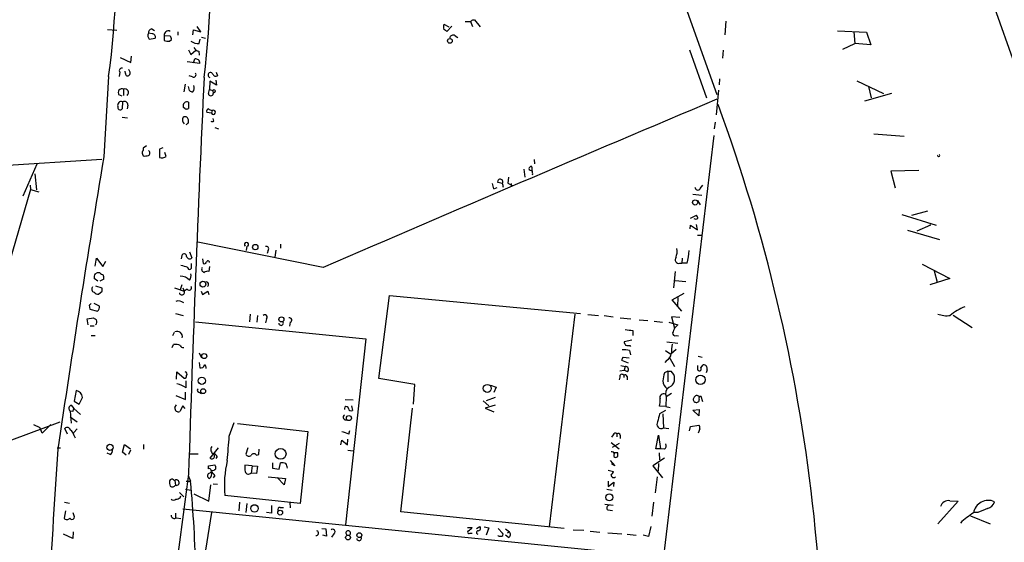
# Model space of a CAD drawing. Extents: x 5 to 38343, y -36773 to 2497.
# Drawn here: x 319 to 491, y 1816 to 1907 of the extents above; entities that cross this region are included whole.
import ezdxf

# ---------------------------------------------------------------- set-up
doc = ezdxf.new("R2010")
doc.units = 0
doc.header["$MEASUREMENT"] = 0
doc.layers.add('MAIN', color=5, linetype='CONTINUOUS')

msp = doc.modelspace()

# ---------------------------------------------------------------- linework, layer by layer
at = {"layer": 'MAIN'}
for p, q in [((343.154, 2322.1247), (553.2967, 1727.1721)), ((418.592, 1955.3487), (440.3513, 1894.3887)), ((350.1813, 1905.3107), (349.5887, 1906.2421)), ((392.684, 1906.6654), (393.5307, 1906.1574)), ((394.0387, 1906.3267), (393.192, 1905.3954)), ((397.3407, 1907.0887), (397.6793, 1906.2421)), ((397.764, 1907.4274), (398.018, 1907.4274)), ((398.018, 1907.4274), (399.034, 1906.1574)), ((441.96, 1907.1734), (441.7907, 1904.8027)), ((335.534, 1905.5647), (333.9253, 1905.6494)), ((341.7147, 1904.9721), (341.0373, 1905.0567)), ((341.63, 1905.8187), (342.138, 1905.5647)), ((343.8313, 1904.6334), (343.8313, 1903.7867)), ((344.8473, 1904.5487), (343.8313, 1904.6334)), ((346.202, 1905.3107), (346.202, 1904.7181)), ((348.8267, 1904.8027), (348.9113, 1905.6494)), ((348.9113, 1905.6494), (350.1813, 1905.3107)), ((394.6313, 1904.6334), (395.1393, 1904.2947)), ((461.4333, 1905.4801), (466.5133, 1905.2261)), ((464.312, 1905.3107), (464.4813, 1903.2787)), ((466.5133, 1905.2261), (467.2753, 1903.0247)), ((341.2067, 1904.0407), (342.2227, 1904.2101)), ((344.7627, 1903.7021), (345.1013, 1903.9561)), ((349.9273, 1903.2787), (350.0967, 1904.0407)), ((350.3507, 1904.3794), (351.028, 1904.2101)), ((462.3647, 1902.2627), (464.4813, 1903.2787)), ((467.2753, 1903.0247), (464.4813, 1903.2787)), ((337.9893, 1899.9767), (338.074, 1901.0774)), ((348.0647, 1902.1781), (348.488, 1901.3314)), ((348.488, 1901.3314), (349.3347, 1902.0934)), ((349.8427, 1901.9241), (349.9273, 1901.2467)), ((435.61, 1902.1781), (438.5733, 1893.7961)), ((441.452, 1902.0934), (441.3673, 1900.7387)), ((336.1267, 1900.8234), (337.9893, 1899.9767)), ((350.012, 1899.8074), (347.8107, 1900.0614)), ((348.9113, 1899.8921), (349.1653, 1900.5694)), ((336.042, 1898.2834), (335.9573, 1897.5214)), ((337.058, 1898.0294), (336.9733, 1898.4527)), ((352.8907, 1898.2834), (353.1447, 1897.6061)), ((334.0947, 1897.5214), (333.248, 1883.4667)), ((347.472, 1896.1667), (347.218, 1894.8121)), ((348.742, 1897.4367), (348.1493, 1897.6061)), ((351.79, 1896.6747), (351.7053, 1895.2354)), ((352.9753, 1895.9974), (351.79, 1896.6747)), ((352.806, 1896.8441), (352.9753, 1895.9974)), ((440.8593, 1897.0981), (440.7747, 1896.0821)), ((464.82, 1896.7594), (469.4767, 1894.5581)), ((336.4653, 1894.0501), (335.8727, 1894.3041)), ((336.7193, 1895.3201), (336.7193, 1894.2194)), ((348.234, 1895.0661), (348.0647, 1895.7434)), ((351.536, 1894.5581), (351.7053, 1895.2354)), ((351.7053, 1895.2354), (352.298, 1895.0661)), ((352.298, 1895.0661), (352.3827, 1894.5581)), ((352.7213, 1894.8121), (352.3827, 1894.5581)), ((440.69, 1895.1507), (440.2667, 1890.8327)), ((470.916, 1894.5581), (466.1747, 1893.2034)), ((466.852, 1895.7434), (467.36, 1893.7961)), ((336.55, 1893.1187), (336.4653, 1891.8487)), ((337.4813, 1892.5261), (337.312, 1891.8487)), ((348.0647, 1893.0341), (348.0647, 1891.9334)), ((347.472, 1891.8487), (347.1333, 1892.1874)), ((352.044, 1891.0867), (351.282, 1891.2561)), ((352.2133, 1891.5947), (352.044, 1891.0867)), ((336.4653, 1890.4094), (337.3967, 1890.3247)), ((352.4673, 1889.7321), (352.3827, 1890.1554)), ((440.0973, 1889.5627), (439.928, 1888.3774)), ((352.6367, 1888.6314), (353.314, 1888.3774)), ((467.7833, 1887.5307), (473.1173, 1887.1074)), ((439.8433, 1887.1921), (430.8687, 1812.0927)), ((340.0213, 1883.9747), (340.106, 1883.6361)), ((340.6987, 1885.4141), (340.106, 1884.9907)), ((340.106, 1884.9907), (340.106, 1884.5674)), ((343.5773, 1885.0754), (342.9847, 1884.8214)), ((342.9847, 1884.8214), (342.9847, 1883.3821)), ((344.17, 1883.5514), (343.916, 1884.2287)), ((332.9093, 1883.0434), (264.668, 1878.5561)), ((321.564, 1882.1967), (319.1087, 1876.6087)), ((408.432, 1883.0434), (408.5167, 1882.2814)), ((321.2253, 1880.5034), (321.4793, 1877.7094)), ((406.654, 1881.3501), (406.8233, 1879.9107)), ((475.6573, 1881.0961), (470.7467, 1881.0114)), ((470.7467, 1881.0114), (471.5087, 1878.0481)), ((402.9287, 1878.8101), (402.082, 1878.9794)), ((403.9447, 1879.9107), (403.86, 1878.8947)), ((403.86, 1878.8947), (404.622, 1878.4714)), ((320.4633, 1877.7941), (307.4247, 1833.2594)), ((320.3787, 1878.5561), (320.4633, 1877.7941)), ((320.4633, 1877.7941), (321.9027, 1877.3707)), ((401.4047, 1877.8787), (401.9973, 1878.1327)), ((404.4527, 1878.4714), (404.622, 1878.4714)), ((437.4727, 1877.9634), (437.896, 1878.5561)), ((436.2027, 1876.9474), (437.7267, 1876.7781)), ((436.9647, 1875.8467), (437.4727, 1875.0847)), ((474.472, 1873.3067), (477.266, 1874.0687)), ((435.7793, 1872.7987), (436.7953, 1873.3067)), ((472.694, 1873.3914), (478.7053, 1871.5287)), ((435.6947, 1870.9361), (435.7793, 1871.5287)), ((435.7793, 1871.5287), (436.9647, 1870.7667)), ((436.9647, 1870.7667), (436.7953, 1871.6981)), ((473.71, 1870.6821), (479.298, 1869.0734)), ((477.6893, 1871.5287), (475.3187, 1870.5127)), ((477.6047, 1871.6981), (477.6893, 1871.5287)), ((371.602, 1864.1627), (349.6733, 1868.5654)), ((436.9647, 1869.8354), (437.642, 1869.8354)), ((348.234, 1866.8721), (348.6573, 1865.8561)), ((358.2247, 1867.8881), (358.14, 1867.1261)), ((358.2247, 1867.8881), (358.14, 1867.1261)), ((361.95, 1867.2107), (361.7807, 1866.6181)), ((363.3047, 1867.2107), (363.1353, 1865.9407)), ((364.1513, 1868.2267), (364.1513, 1867.5494)), ((331.724, 1864.4167), (331.978, 1865.7714)), ((331.978, 1865.7714), (333.0787, 1864.3321)), ((333.0787, 1864.3321), (333.5867, 1865.2634)), ((346.8793, 1866.2794), (346.7947, 1865.6867)), ((350.52, 1865.6867), (350.6047, 1864.8401)), ((434.34, 1865.7714), (434.2553, 1864.9247)), ((348.5727, 1864.2474), (348.5727, 1864.8401)), ((351.7053, 1864.3321), (351.6207, 1863.4854)), ((433.07, 1863.4854), (432.816, 1860.6067)), ((433.9167, 1864.9247), (434.2553, 1864.9247)), ((435.1867, 1864.9247), (434.2553, 1864.9247)), ((476.25, 1864.7554), (481.076, 1862.2154)), ((478.3667, 1863.5701), (478.8747, 1861.6227)), ((332.232, 1861.7921), (331.5547, 1862.2154)), ((331.724, 1863.0621), (331.978, 1863.1467)), ((333.248, 1862.1307), (332.5707, 1861.7921)), ((433.07, 1861.8767), (434.9327, 1861.7074)), ((481.076, 1862.2154), (477.6047, 1861.1147)), ((331.8087, 1860.9454), (332.9093, 1860.6067)), ((332.9093, 1859.9294), (332.4013, 1859.5061)), ((345.6093, 1860.6067), (347.3027, 1860.0141)), ((346.8793, 1861.1147), (346.6253, 1860.2681)), ((347.0487, 1860.6067), (347.3027, 1860.0141)), ((347.8107, 1860.3527), (347.3027, 1860.0141)), ((350.266, 1860.0141), (350.52, 1859.4214)), ((350.52, 1859.4214), (351.4513, 1860.0141)), ((351.4513, 1860.0141), (351.6207, 1859.4214)), ((381.3387, 1844.7741), (383.2013, 1859.2521)), ((383.2013, 1859.2521), (416.56, 1856.1194)), ((432.562, 1858.4901), (434.6787, 1859.6754)), ((434.2553, 1856.5427), (432.562, 1858.4901)), ((433.578, 1858.9134), (433.4933, 1857.3894)), ((330.708, 1857.5587), (330.7927, 1856.8814)), ((330.7927, 1856.8814), (332.1473, 1856.5427)), ((332.486, 1857.3894), (331.5547, 1857.8974)), ((330.3693, 1855.1881), (331.47, 1855.3574)), ((330.5387, 1854.1721), (330.3693, 1855.1881)), ((345.7787, 1856.1194), (347.1333, 1855.7807)), ((349.25, 1854.6801), (379.0527, 1851.7167)), ((358.8173, 1856.0347), (358.7327, 1854.6801)), ((360.0873, 1855.7807), (360.0027, 1854.5954)), ((361.696, 1855.1881), (361.5267, 1854.5107)), ((415.544, 1856.0347), (411.0567, 1818.8661)), ((417.83, 1855.9501), (419.6927, 1855.7807)), ((420.7087, 1855.7807), (422.2327, 1855.5267)), ((423.5027, 1855.3574), (425.3653, 1855.1881)), ((426.8047, 1855.0187), (428.3287, 1854.9341)), ((429.4293, 1854.7647), (430.8687, 1854.5954)), ((433.9167, 1855.4421), (432.4773, 1855.5267)), ((432.4773, 1855.5267), (432.9853, 1853.5794)), ((481.6687, 1855.8654), (484.9707, 1853.6641)), ((330.8773, 1854.0027), (331.5547, 1854.0027)), ((365.8447, 1854.5954), (365.6753, 1853.9181)), ((425.704, 1853.1561), (425.704, 1852.3094)), ((431.9693, 1854.5954), (433.578, 1854.1721)), ((433.578, 1854.1721), (432.9853, 1853.5794)), ((331.0467, 1852.3094), (331.724, 1852.3094)), ((345.5247, 1852.8174), (345.2707, 1852.2247)), ((379.0527, 1851.7167), (375.4967, 1819.2047)), ((425.5347, 1851.4627), (424.18, 1851.2087)), ((431.6307, 1851.2087), (433.578, 1850.9547)), ((433.2393, 1852.3094), (433.6627, 1852.2247)), ((345.186, 1850.1927), (345.44, 1850.7007)), ((425.1113, 1849.6847), (425.2807, 1848.9227)), ((425.196, 1850.5314), (425.2807, 1850.3621)), ((431.3767, 1849.6847), (432.308, 1849.0074)), ((433.2393, 1849.8541), (432.308, 1849.0074)), ((349.9273, 1849.2614), (350.3507, 1848.4147)), ((424.942, 1847.4834), (423.7567, 1847.9067)), ((424.0107, 1848.4994), (425.0267, 1848.4147)), ((431.6307, 1847.9914), (431.292, 1847.5681)), ((432.1387, 1848.3301), (432.9853, 1846.8907)), ((437.134, 1848.6687), (437.8113, 1848.4994)), ((349.9273, 1847.5681), (350.012, 1846.6367)), ((423.418, 1846.1287), (424.18, 1846.2134)), ((423.5873, 1847.0601), (424.3493, 1846.8907)), ((424.3493, 1846.8907), (424.18, 1846.2134)), ((424.7727, 1845.9594), (424.18, 1846.2134)), ((431.8, 1846.0441), (431.2073, 1845.7901)), ((431.8, 1846.0441), (431.8, 1844.1814)), ((431.8, 1846.0441), (432.3927, 1846.0441)), ((436.9647, 1846.2981), (437.134, 1846.2134)), ((437.5573, 1846.6367), (437.9807, 1847.1447)), ((438.658, 1846.2981), (438.4887, 1845.7901)), ((345.948, 1844.6894), (346.0327, 1845.9594)), ((346.0327, 1845.9594), (347.3027, 1844.8587)), ((347.6413, 1843.1654), (347.6413, 1844.3507)), ((387.604, 1843.7581), (381.3387, 1844.7741)), ((423.418, 1845.0281), (423.3333, 1844.5201)), ((424.0953, 1845.3667), (424.0953, 1844.9434)), ((424.688, 1845.1127), (424.688, 1844.5201)), ((328.422, 1842.6574), (328.0833, 1840.7947)), ((387.35, 1840.2867), (387.604, 1843.7581)), ((400.812, 1843.5887), (401.828, 1843.2501)), ((401.828, 1843.2501), (401.4047, 1842.3187)), ((328.93, 1840.2867), (329.5227, 1841.4721)), ((345.8633, 1841.8107), (347.5567, 1841.1334)), ((347.5567, 1841.1334), (347.5567, 1842.4034)), ((349.8427, 1842.4034), (350.266, 1842.1494)), ((375.412, 1841.1334), (376.8513, 1841.0487)), ((399.542, 1840.8794), (400.558, 1840.0327)), ((401.6587, 1841.4721), (400.05, 1840.8794)), ((431.3767, 1842.0647), (431.546, 1841.6414)), ((431.546, 1841.6414), (431.4613, 1839.8634)), ((431.546, 1841.6414), (432.4773, 1842.2341)), ((437.896, 1840.7101), (437.642, 1841.6414)), ((327.5753, 1840.1174), (327.9987, 1839.5247)), ((327.9987, 1839.5247), (329.184, 1838.5087)), ((328.0833, 1840.7947), (328.93, 1840.2867)), ((345.694, 1839.6941), (345.948, 1840.2021)), ((347.0487, 1840.0327), (346.5407, 1839.0167)), ((347.472, 1839.5247), (347.0487, 1840.0327)), ((376.5127, 1840.0327), (376.682, 1839.1861)), ((385.1487, 1821.4907), (387.1807, 1839.6094)), ((401.6587, 1840.1174), (399.8807, 1839.6094)), ((399.8807, 1839.6094), (401.4047, 1838.9321)), ((431.4613, 1839.8634), (430.3607, 1839.9481)), ((431.3767, 1839.1861), (430.3607, 1838.5934)), ((431.4613, 1839.8634), (432.2233, 1839.6941)), ((436.2027, 1839.2707), (437.3033, 1839.3554)), ((437.2187, 1838.2547), (436.2027, 1839.2707)), ((437.3033, 1839.3554), (437.2187, 1838.2547)), ((327.8293, 1839.0167), (327.406, 1839.1014)), ((327.406, 1839.1014), (327.5753, 1836.9847)), ((327.406, 1838.0854), (328.5913, 1837.2387)), ((430.9533, 1838.5934), (431.038, 1836.1381)), ((309.118, 1831.0581), (325.628, 1837.2387)), ((320.9713, 1836.7307), (322.072, 1836.2227)), ((322.4953, 1835.2067), (322.072, 1836.2227)), ((324.0193, 1836.7307), (322.4953, 1835.2067)), ((326.898, 1835.0374), (326.4747, 1836.0534)), ((327.9987, 1835.3761), (328.5913, 1835.9687)), ((355.1767, 1834.6987), (356.0233, 1837.0694)), ((356.616, 1836.9001), (368.8927, 1835.5454)), ((376.0893, 1835.0374), (376.2587, 1835.7147)), ((431.038, 1836.1381), (431.9693, 1836.0534)), ((435.61, 1835.6301), (435.7793, 1836.3921)), ((435.7793, 1836.3921), (437.2187, 1836.6461)), ((437.388, 1835.9687), (437.134, 1835.2067)), ((328.0833, 1834.7834), (328.2527, 1834.4447)), ((368.8927, 1835.5454), (367.538, 1822.9301)), ((374.65, 1833.1747), (374.8193, 1834.0214)), ((374.8193, 1834.0214), (375.8353, 1833.1747)), ((375.8353, 1833.1747), (375.92, 1834.1907)), ((422.2327, 1834.9527), (421.9787, 1834.5294)), ((422.91, 1835.1221), (422.91, 1834.6141)), ((423.5027, 1834.8681), (423.5027, 1834.2754)), ((429.6833, 1832.4974), (430.1913, 1834.8681)), ((430.1913, 1834.8681), (430.53, 1832.4974)), ((325.12, 1832.6667), (325.7127, 1832.6667)), ((336.55, 1831.9047), (336.8887, 1833.2594)), ((336.8887, 1833.2594), (337.9047, 1832.4974)), ((340.1907, 1833.2594), (340.1907, 1832.4127)), ((353.2293, 1832.6667), (351.79, 1830.8887)), ((358.394, 1832.6667), (358.0553, 1831.5661)), ((360.3413, 1831.4814), (360.426, 1832.4127)), ((421.894, 1833.5981), (423.3333, 1832.4974)), ((423.3333, 1833.4287), (422.0633, 1832.7514)), ((430.53, 1832.4974), (429.6833, 1832.4974)), ((431.2073, 1832.4127), (430.53, 1832.4974)), ((334.3487, 1831.4814), (333.8407, 1831.7354)), ((337.1427, 1831.3967), (336.55, 1831.9047)), ((337.9047, 1832.2434), (337.566, 1831.4814)), ((348.3187, 1831.6507), (349.758, 1831.6507)), ((353.06, 1831.1427), (352.806, 1830.8041)), ((359.918, 1831.3967), (360.3413, 1831.4814)), ((375.92, 1832.2434), (376.8513, 1832.1587)), ((423.0793, 1831.8201), (422.4867, 1831.8201)), ((422.8253, 1831.0581), (423.0793, 1831.1427)), ((431.2073, 1830.8887), (429.1753, 1829.5341)), ((430.276, 1831.8201), (430.3607, 1830.5501)), ((351.536, 1829.5341), (352.6367, 1829.7034)), ((351.536, 1829.0261), (351.536, 1829.5341)), ((359.156, 1829.5341), (357.886, 1829.6187)), ((359.156, 1829.5341), (358.9867, 1828.2641)), ((359.156, 1829.5341), (360.0873, 1829.4494)), ((360.0873, 1829.4494), (359.918, 1828.1794)), ((362.712, 1830.0421), (362.712, 1829.1107)), ((362.712, 1829.1107), (363.8973, 1828.9414)), ((363.8973, 1828.9414), (364.1513, 1830.0421)), ((421.7247, 1830.4654), (422.5713, 1829.5341)), ((422.5713, 1829.5341), (421.9787, 1829.8727)), ((429.1753, 1829.5341), (430.8687, 1827.4174)), ((430.1913, 1829.9574), (430.1067, 1828.6027)), ((348.0647, 1828.0947), (334.518, 1726.4947)), ((347.98, 1827.8407), (348.4033, 1826.8247)), ((352.1287, 1828.6874), (352.044, 1828.4334)), ((352.6367, 1827.8407), (352.3827, 1827.4174)), ((359.918, 1828.1794), (358.9867, 1828.2641)), ((361.95, 1827.5867), (364.998, 1827.3327)), ((364.744, 1826.2321), (363.5587, 1827.5021)), ((364.998, 1827.3327), (364.744, 1826.2321)), ((421.386, 1828.7721), (422.3173, 1828.5181)), ((429.9373, 1827.5867), (429.5987, 1824.7927)), ((345.44, 1827.0787), (345.694, 1826.9941)), ((345.694, 1826.9941), (345.7787, 1826.1474)), ((347.5567, 1825.4701), (348.488, 1825.3007)), ((347.6413, 1826.8247), (348.4033, 1826.8247)), ((351.6207, 1823.3534), (351.9593, 1826.2321)), ((352.3827, 1826.4014), (353.1447, 1826.3167)), ((421.132, 1825.4701), (422.0633, 1825.3007)), ((421.386, 1826.8247), (421.386, 1825.8934)), ((421.386, 1825.8934), (422.402, 1826.6554)), ((422.402, 1826.6554), (422.3173, 1825.8934)), ((346.456, 1824.8774), (347.218, 1824.1154)), ((346.6253, 1823.9461), (346.71, 1824.2847)), ((348.996, 1824.6234), (351.6207, 1823.3534)), ((367.538, 1822.9301), (354.4147, 1824.3694)), ((326.39, 1823.1841), (327.2367, 1823.0147)), ((347.0487, 1821.9987), (427.6513, 1813.9554)), ((356.9547, 1823.1841), (356.87, 1821.6601)), ((358.2247, 1822.9301), (358.0553, 1821.4061)), ((362.5427, 1822.5914), (362.5427, 1821.2367)), ((364.0667, 1822.2527), (364.6593, 1822.2527)), ((365.76, 1823.0994), (365.8447, 1822.1681)), ((420.7933, 1822.8454), (422.2327, 1822.6761)), ((429.0907, 1820.7287), (429.3447, 1823.1841)), ((482.5153, 1823.3534), (478.9593, 1819.3741)), ((481.076, 1823.4381), (482.5153, 1823.3534)), ((326.5593, 1821.6601), (326.3053, 1820.3901)), ((328.0833, 1820.8134), (327.914, 1821.3214)), ((345.7787, 1821.2367), (345.7787, 1820.4747)), ((345.948, 1820.4747), (346.71, 1820.3054)), ((352.044, 1821.4061), (350.0967, 1809.1294)), ((362.5427, 1821.2367), (361.696, 1821.4061)), ((413.6813, 1818.6121), (385.1487, 1821.4907)), ((421.3013, 1821.8294), (422.148, 1821.7447)), ((484.7167, 1820.8134), (488.1033, 1819.3741)), ((485.9867, 1821.4061), (485.3093, 1821.4061)), ((371.348, 1818.6121), (372.0253, 1818.5274)), ((372.0253, 1818.5274), (372.1947, 1817.2574)), ((396.8327, 1818.7814), (397.5947, 1818.7814)), ((398.3567, 1818.6121), (398.9493, 1818.9507)), ((399.7113, 1818.8661), (400.558, 1818.6967)), ((400.558, 1818.6967), (400.05, 1817.4267)), ((402.1667, 1818.6121), (402.9287, 1817.7654)), ((403.4367, 1818.5274), (404.114, 1818.0194)), ((428.8367, 1818.9507), (428.4133, 1817.1727)), ((327.8293, 1816.8341), (326.2207, 1817.5961)), ((327.914, 1818.0194), (327.8293, 1816.8341)), ((372.1947, 1817.2574), (371.5173, 1817.4267)), ((373.4647, 1817.6807), (373.0413, 1817.0881)), ((397.256, 1817.7654), (397.5947, 1817.7654)), ((403.9447, 1817.0034), (403.4367, 1817.4267)), ((403.7753, 1817.8501), (404.114, 1818.0194)), ((415.29, 1818.3581), (417.1527, 1818.2734)), ((418.2533, 1818.1041), (419.9467, 1817.9347)), ((421.3013, 1817.8501), (423.7567, 1817.6807)), ((424.688, 1817.5961), (426.2967, 1817.4267)), ((428.4133, 1817.1727), (427.482, 1817.4267))]:
    msp.add_line(p, q, dxfattribs=at)
for centre, radius in [((393.7291, 1903.7343), 0.4092), ((436.5725, 1875.5177), 0.4511), ((359.7239, 1867.7203), 0.4714), ((350.578, 1861.2504), 0.5125), ((364.2886, 1855.101), 0.4496), ((350.8041, 1848.6874), 0.4404), ((350.3909, 1844.3855), 0.636), ((437.504, 1844.5689), 0.8152), ((350.6232, 1842.5761), 0.4227), ((400.2593, 1843.0463), 0.6951), ((376.0815, 1837.8631), 0.4471), ((334.3249, 1832.7708), 0.545), ((364.1513, 1831.6137), 0.9404), ((421.6039, 1824.0234), 0.6113), ((359.5815, 1822.0972), 0.6458), ((364.0794, 1821.3588), 0.4209), ((375.9346, 1817.0083), 0.4203), ((377.9098, 1817.4252), 0.4233)]:
    msp.add_circle(centre, radius, dxfattribs=at)
for centre, radius, start, end in [((198.259, 1916.5376), 137.1603, 352.03072, 17.694972), ((194.2254, 1916.8793), 157.7618, 352.889894, 15.449279), ((393.8272, 1906.1997), 1.2344, 157.835724, 202.159978), ((396.8327, 2118.7385), 211.6502, 269.885381, 270.114592), ((312.8427, 2034.2465), 152.6261, 303.578069, 303.807272), ((341.7995, 1904.6617), 0.8585, 152.605152, 226.330903), ((341.778, 1905.0921), 0.7415, 101.51299, 182.736234), ((341.7147, 1904.4217), 0.5503, 337.386542, 90), ((344.5135, 1904.7821), 0.6982, 61.44193, 192.2965), ((344.1458, 1903.8973), 0.9573, 3.521453, 42.879217), ((308.2553, 1778.5532), 152.6538, 56.192749, 56.421911), ((394.2926, 1904.1424), 0.5965, 55.40144, 173.482652), ((344.4528, 1905.4596), 1.7846, 249.619437, 280.000169), ((349.7452, 1905.3179), 2.0473, 232.114707, 275.102962), ((350.153, 1903.1799), 1.2936, 206.565051, 256.120598), ((349.3257, 1899.8962), 0.692, 352.627489, 103.401702), ((336.4155, 1898.5324), 0.4489, 72.566031, 213.690068), ((337.4221, 1897.9702), 0.3688, 170.764939, 328.11976), ((337.1852, 1898.1564), 0.6692, 325.293474, 55.317301), ((348.9536, 1897.8072), 0.4267, 240.268444, 45.997091), ((351.9042, 1897.7682), 0.4315, 24.141782, 254.652876), ((352.8906, 1898.1986), 0.6447, 203.192756, 293.212594), ((5017.1478, 1680.1252), 4671.4272, 177.3347172, 178.1848275), ((347.7548, 1895.5403), 1.2959, 325.809599, 16.700938), ((336.8881, 1894.7274), 1.1001, 157.369719, 202.630281), ((336.4654, 1894.3886), 0.9654, 74.753209, 127.872902), ((336.9341, 1894.7259), 0.6319, 306.726645, 109.874642), ((348.8854, 1895.7676), 0.9573, 227.120783, 266.484521), ((351.9593, 1894.5581), 0.4234, 180, 0), ((352.5096, 1894.9391), 0.2468, 329.040224, 149.02828), ((336.3383, 1892.4837), 0.6693, 71.562344, 198.429535), ((336.8182, 1892.512), 0.6633, 1.21814, 113.848478), ((347.7971, 1892.3928), 0.6949, 67.350325, 197.193665), ((4261.4367, -7143.1214), 9811.319, 112.92070726, 113.35731079), ((156.5422, 1788.5451), 302.5252, 352.944689, 20.120145), ((336.1228, 1892.1297), 0.443, 161.25013, 320.633246), ((347.6412, 1892.7809), 0.9474, 259.712463, 296.551529), ((351.6065, 1891.4678), 0.3874, 100.48609, 213.119959), ((352.4186, 1893.1722), 1.5908, 236.301941, 262.585052), ((352.3827, 1891.256), 0.3787, 206.558284, 116.571817), ((347.9869, 1889.9266), 0.9806, 150.507304, 225.756077), ((347.4296, 1889.9225), 0.57, 15.069981, 121.322346), ((347.4781, 1889.726), 0.6089, 285.547282, 34.480898), ((352.2133, 1890.0706), 0.4232, 233.116564, 306.883436), ((340.3332, 1884.2325), 0.4047, 124.153419, 219.575331), ((340.8719, 1884.1441), 0.4546, 291.33796, 68.657453), ((479.1287, 1883.7207), 0.1894, 153.434949, 63.462013), ((3575.999, 1346.4271), 3286.9204, 170.5964633, 171.4973944), ((340.3601, 1886.0068), 2.3843, 263.882192, 286.500607), ((343.4081, 1884.6517), 1.3383, 251.556928, 304.700569), ((408.2206, 1881.1383), 0.7785, 112.394546, 157.621866), ((407.9664, 1881.5618), 0.4827, 195.265529, 285.242626), ((407.5006, 1881.3924), 0.6294, 340.344339, 47.723862), ((406.6131, 1880.5459), 1.5792, 352.29219, 20.390429), ((397.5527, 1877.3286), 3.8911, 8.127395, 22.379735), ((402.5228, 1879.1114), 0.4601, 331.903341, 196.67062), ((233.6692, 1836.1479), 174.5533, 13.917656, 14.146846), ((489.1026, 1878.6407), 84.6501, 179.885341, 180.114592), ((437.0305, 1878.1767), 0.4909, 175.244113, 334.249155), ((436.7107, 1873.3488), 0.7194, 241.913927, 298.079046), ((436.0938, 1872.6553), 0.9573, 3.521453, 42.879217), ((358.1824, 1868.1844), 0.3642, 305.53219, 234.455006), ((361.7013, 1867.4806), 0.367, 312.659093, 118.40861), ((430.2757, 1867.0415), 3.1615, 339.622982, 7.692848), ((418.1632, 1868.6698), 17.4306, 347.592806, 354.919075), ((347.2815, 1866.0889), 0.445, 2.730598, 154.655661), ((348.2551, 1866.2159), 0.5396, 191.30785, 318.184827), ((350.7741, 1865.2632), 0.4558, 248.179915, 338.219602), ((351.4573, 1865.088), 0.2601, 342.414744, 178.655999), ((433.7051, 1865.5174), 0.6294, 137.736721, 289.647088), ((332.4012, 1862.3011), 0.9456, 79.674018, 116.586729), ((333.4882, 1864.1489), 1.2975, 225, 255.498949), ((431.9729, 2160.725), 308.1688, 253.938084, 254.16728), ((348.234, 1864.1713), 0.3471, 167.336927, 12.663073), ((350.9221, 1863.8664), 0.5699, 148.672427, 254.937113), ((351.4089, 1862.3428), 1.1621, 79.498468, 123.117088), ((332.9084, 1862.385), 1.3643, 150.24418, 187.141165), ((331.6831, 1862.3425), 1.5791, 352.29219, 20.390429), ((346.7146, 1860.6018), 2.0389, 41.823036, 92.510304), ((347.2601, 1862.7658), 1.2631, 320.444741, 13.566481), ((351.1479, 1861.2197), 0.4205, 301.361086, 106.568721), ((331.6937, 1860.3829), 0.5559, 134.985425, 255.518759), ((332.3045, 1860.4919), 0.9905, 220.799562, 275.608144), ((332.2746, 1860.2681), 0.7194, 331.913927, 28.079046), ((346.8994, 1859.8202), 0.4475, 187.71903, 25.677481), ((348.1493, 1860.6068), 0.4233, 216.886139, 36.856362), ((346.3314, 1856.9933), 1.328, 48.119251, 110.638858), ((415.5523, 1773.0531), 119.7487, 134.885409, 135.114591), ((331.5002, 1857.2927), 0.9906, 310.787625, 5.602387), ((486.9126, 1849.0728), 8.8363, 111.314597, 130.612477), ((416.4066, 1982.1995), 152.6537, 236.192759, 236.421922), ((331.3993, 1854.6942), 0.6635, 308.101448, 29.281075), ((361.4118, 1855.4965), 0.4195, 312.661512, 137.347744), ((364.2219, 1854.4684), 0.4114, 185.901842, 30.966145), ((365.7177, 1854.9764), 0.4016, 288.434949, 108.434949), ((480.568, 1860.3107), 4.5686, 249.382893, 277.454171), ((346.0747, 1852.0762), 0.9094, 347.933846, 114.747419), ((467.3489, 2191.8939), 341.2881, 262.76195, 262.991147), ((644.5124, 1768.4975), 227.997, 158.08868, 158.317839), ((425.137, 1851.2681), 0.9588, 183.551733, 222.844497), ((433.035, 1852.6499), 0.397, 167.962694, 300.963757), ((345.7786, 1848.8377), 1.8935, 63.439008, 100.301057), ((347.091, 1850.6584), 0.4827, 195.254078, 285.254078), ((424.18, 1845.2842), 4.498, 78.050526, 94.318496), ((424.9842, 1852.0963), 1.5791, 249.609571, 277.70781), ((855.7797, 1807.616), 425.4137, 174.175812, 174.405007), ((424.7122, 1847.848), 0.9573, 137.120783, 176.48452), ((431.0446, 1849.2113), 1.3534, 295.661921, 354.947006), ((350.1812, 1847.3143), 0.6984, 255.979674, 345.945849), ((350.6893, 1846.7214), 0.4559, 338.20559, 68.189256), ((424.3967, 1846.3504), 0.5424, 313.879626, 95.013668), ((431.2496, 1844.7318), 1.7403, 311.055855, 48.941983), ((627.4645, 1846.6791), 190.5002, 179.885408, 180.114592), ((437.3457, 1846.425), 0.2993, 224.986465, 45.013536), ((438.0774, 1846.5279), 0.6243, 338.406467, 98.910127), ((347.4014, 1845.1833), 0.3393, 253.087238, 16.928918), ((347.3957, 1845.5445), 0.4218, 321.535342, 79.579748), ((423.7937, 1845.1233), 0.3876, 38.904542, 194.219102), ((424.307, 1845.0421), 0.3875, 10.497939, 123.11188), ((436.4078, 1844.1303), 5.459, 162.298913, 177.686108), ((432.6553, 1844.4165), 1.7033, 182.213975, 236.50399), ((328.2835, 1841.425), 1.2401, 2.176673, 83.58787), ((345.0311, 1839.2149), 4.7349, 56.546204, 77.787768), ((349.8991, 1842.7139), 0.3155, 116.565051, 259.704897), ((432.703, 1842.1284), 1.3278, 103.515035, 182.749709), ((425.9552, 1840.8794), 4.5029, 348.063699, 4.313801), ((431.1041, 1841.429), 0.6917, 66.789445, 197.751298), ((436.6966, 1841.0723), 0.4524, 135.850821, 261.022765), ((436.8733, 1841.2761), 0.5135, 33.126784, 167.482084), ((436.8182, 1841.0747), 0.4886, 246.839897, 6.899587), ((437.5361, 1841.3451), 0.3147, 70.332702, 222.282263), ((327.6938, 1839.5755), 0.5546, 102.334988, 238.740368), ((454.9139, 1796.9207), 133.8752, 161.443679, 161.672862), ((346.2867, 1839.5671), 0.6062, 167.905903, 294.7725), ((375.646, 1839.5203), 0.3587, 0.702784, 207.357701), ((376.4704, 1839.6094), 0.4732, 190.308095, 296.559637), ((375.5509, 1838.0067), 0.4735, 118.177828, 294.957683), ((768.8955, 1753.2338), 349.1305, 165.848186, 166.077349), ((326.8769, 1835.6936), 0.5396, 11.30785, 138.184827), ((326.4747, 1834.4448), 1.6439, 11.886863, 55.491118), ((430.6676, 1836.8154), 0.772, 146.748381, 298.673248), ((436.7953, 1836.1804), 0.6294, 340.344339, 47.723862), ((-703.2987, 1917.2555), 1061.6901, 355.311003, 355.5401899), ((374.1417, 1831.3108), 4.2049, 62.40748, 80.72652), ((422.6278, 1834.8116), 0.4196, 47.73366, 160.347095), ((423.1217, 1834.7975), 0.3875, 10.497939, 123.11188), ((1170.726, 1772.1838), 847.6637, 175.9255399, 177.8112525), ((333.9396, 1832.2292), 0.8524, 298.681808, 12.43184), ((352.8625, 1832.3845), 0.9088, 143.843772, 244.224408), ((430.7136, 1833.0477), 0.8043, 307.864363, 21.624151), ((352.1392, 1831.2168), 0.4792, 223.215636, 46.792551), ((352.3042, 1830.8406), 0.8139, 21.787031, 84.465227), ((358.6348, 1831.8565), 0.6482, 206.616441, 302.878615), ((359.4719, 1831.1394), 0.515, 29.975338, 160.40754), ((422.0258, 1831.5473), 0.4613, 2.335786, 106.600508), ((422.656, 1831.3121), 0.3053, 123.684862, 303.684862), ((253.7293, 1831.4814), 169.3503, 359.885409, 0.114591), ((351.6449, 1828.6391), 0.4021, 291.153115, 105.716355), ((352.2133, 1829.3647), 0.6826, 262.88019, 330.261365), ((352.044, 1829.1954), 0.7806, 347.473581, 40.599702), ((372.8201, 1826.154), 18.4917, 166.517234, 185.538125), ((361.2298, 1829.3225), 3.3569, 174.937847, 193.864449), ((364.405, 1827.668), 2.3876, 73.510381, 96.099568), ((362.7728, 1828.803), 2.5823, 6.843478, 26.554136), ((345.1578, 1826.7683), 0.4195, 47.724474, 160.347095), ((351.8408, 1827.7899), 0.4769, 96.11465, 253.491799), ((351.2921, 1828.0623), 0.8385, 299.524514, 26.268628), ((351.3246, 1827.1213), 1.4964, 28.735138, 61.264862), ((358.5536, 1828.6906), 0.6079, 196.485283, 315.439908), ((421.2174, 1828.8561), 1.1507, 306.016391, 342.917772), ((422.356, 1827.9384), 0.4622, 181.611794, 310.464169), ((347.1334, 1826.6553), 2.3843, 173.882192, 196.500607), ((345.2284, 1826.5283), 0.6693, 235.291311, 325.310261), ((345.9503, 1826.5922), 0.4767, 248.903816, 122.526506), ((137.3719, 1806.5577), 212.0024, 1.106973, 5.485739), ((345.44, 1824.1363), 0.6136, 226.380116, 313.619885), ((345.3152, 1826.6063), 2.9653, 280.651703, 296.219406), ((363.9608, 1821.9564), 0.3147, 70.332702, 222.282263), ((421.5438, 1822.1719), 0.4197, 88.42971, 234.700392), ((480.8395, 1822.031), 1.4268, 80.459119, 164.09156), ((487.7943, 1820.8941), 2.6049, 65.723515, 170.558651), ((656.1634, 1398.4072), 455.9476, 111.686242, 111.915418), ((487.3203, 1823.6284), 1.5863, 283.105883, 346.894117), ((326.8133, 1820.7711), 0.635, 216.869898, 323.130102), ((327.7023, 1820.6017), 0.4358, 209.046943, 29.058434), ((345.5836, 1820.909), 0.567, 181.101512, 309.998377), ((494.8939, 1806.531), 17.6706, 123.174587, 132.57538), ((396.2826, 1819.5008), 1.4964, 298.735138, 331.264862), ((398.6249, 1818.6355), 0.4523, 278.954187, 44.175915), ((370.3462, 1817.7795), 0.4376, 268.140571, 69.241676), ((373.2367, 1818.0389), 0.4246, 302.477402, 131.257012), ((375.9624, 1817.7815), 0.4132, 300.811526, 239.176563), ((377.8568, 1816.8658), 0.414, 184.391276, 32.480746), ((397.0844, 1817.9503), 0.2522, 109.067073, 312.863449), ((398.653, 1817.8924), 0.2993, 81.875312, 261.875312), ((402.4631, 1817.7234), 0.483, 217.902036, 285.233269), ((402.6959, 1817.5537), 0.3147, 250.332702, 42.282263), ((403.6685, 1817.5715), 0.6317, 295.928187, 45.153917)]:
    msp.add_arc(centre, radius, start, end, dxfattribs=at)

doc.saveas('drawing.dxf')
